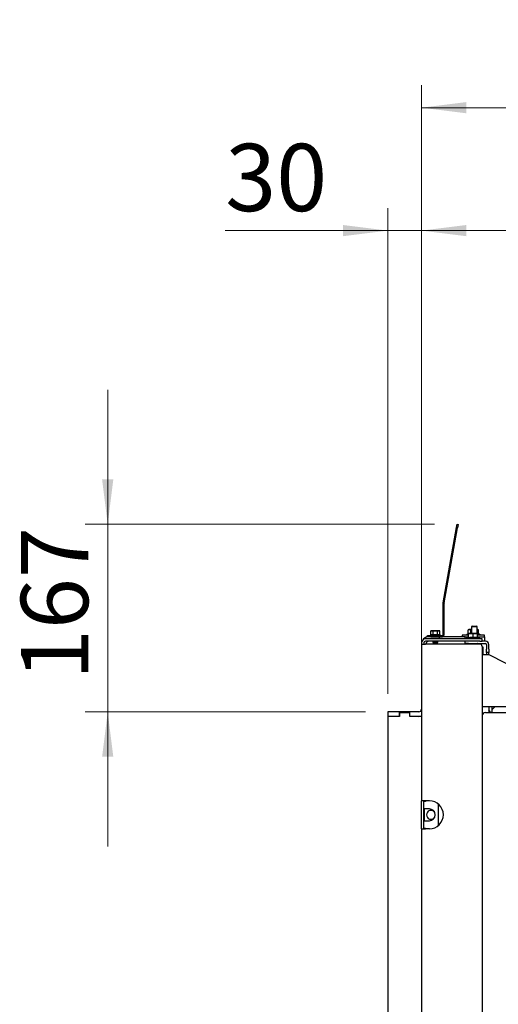
# Model space of a CAD drawing. Units: millimetres. Extents: x 424 to 4074, y 131 to 5783.
# Drawn here: x 2370 to 2797, y 2803 to 3681 of the extents above; entities that cross this region are included whole.
import ezdxf

# ---------------------------------------------------------------- set-up
doc = ezdxf.new("R2010")
doc.units = ezdxf.units.MM
doc.styles.add('SLDTEXTSTYLE4', font='TXT', dxfattribs={"width": 0.75})
doc.dimstyles.new('SLDDIMSTYLE0', dxfattribs={"dimtxt": 60, "dimasz": 40, "dimexe": 0, "dimexo": 0.0625, "dimgap": 15, "dimtad": 1, "dimdec": 0, "dimrnd": 1e-09, "dimzin": 12, "dimdsep": 46, "dimtxsty": 'SLDTEXTSTYLE4', "dimsah": 1, "dimcen": 0.09, "dimadec": 0, "dimazin": 3, "dimtfac": 1, "dimtofl": 0, "dimtmove": 0, "dimatfit": 3, "dimfxl": 0, "dimfrac": 2, "dimtolj": 1, "dimtzin": 12, "dimarcsym": 0})
doc.dimstyles.new('SLDDIMSTYLE1', dxfattribs={"dimtxt": 60, "dimasz": 40, "dimexe": 0, "dimexo": 0.0625, "dimgap": 15, "dimtad": 1, "dimdec": 0, "dimrnd": 1e-09, "dimzin": 12, "dimdsep": 46, "dimtxsty": 'SLDTEXTSTYLE4', "dimsah": 1, "dimcen": 0.09, "dimadec": 0, "dimazin": 3, "dimtfac": 1, "dimtmove": 0, "dimatfit": 0, "dimfxl": 0, "dimfrac": 2, "dimtolj": 1, "dimtzin": 12, "dimarcsym": 0})

# ---------------------------------------------------------------- blocks, each defined once
blk = doc.blocks.new('_D_10')
at = {"color": 7, "linetype": 'Continuous', "lineweight": 18, "ltscale": 400}
for p, q in [((2448.8, 3231.09), (2448.8, 3351.09)), ((2740.06, 3231.09), (2428.8, 3231.09)), ((2448.8, 3063.92), (2448.8, 3231.09)), ((2678.37, 3063.92), (2428.8, 3063.92)), ((2448.8, 3063.92), (2448.8, 2943.92))]:
    blk.add_line(p, q, dxfattribs=at)
for points in [[(2448.8, 3231.09), (2453.8, 3271.09), (2443.8, 3271.09)], [(2448.8, 3063.92), (2443.8, 3023.92), (2453.8, 3023.92)]]:
    blk.add_solid(points, dxfattribs=at)
at = {"color": 7, "linetype": 'Continuous', "lineweight": 18, "ltscale": 400, "insert": (2371.45, 3092.3), "char_height": 60, "attachment_point": 1, "rotation": 90, "style": 'SLDTEXTSTYLE4'}
blk.add_mtext('167', dxfattribs=at)
blk = doc.blocks.new('_D_11')
at = {"color": 7, "linetype": 'Continuous', "lineweight": 18, "ltscale": 400}
for p, q in [((2728.37, 2325.67), (2728.37, 3622.42)), ((3200.25, 3141.17), (3200.25, 3622.42)), ((2728.37, 3602.42), (3200.25, 3602.42))]:
    blk.add_line(p, q, dxfattribs=at)
for points in [[(2728.37, 3602.42), (2768.37, 3597.42), (2768.37, 3607.42)], [(3200.25, 3602.42), (3160.25, 3607.42), (3160.25, 3597.42)]]:
    blk.add_solid(points, dxfattribs=at)
at = {"color": 7, "linetype": 'Continuous', "lineweight": 18, "ltscale": 400, "insert": (2902.89, 3679.77), "char_height": 60, "attachment_point": 1, "style": 'SLDTEXTSTYLE4'}
blk.add_mtext('472', dxfattribs=at)
blk = doc.blocks.new('_D_13')
at = {"color": 7, "linetype": 'Continuous', "lineweight": 18, "ltscale": 400}
for p, q in [((2698.37, 3079.92), (2698.37, 3512.87)), ((2728.37, 3145.32), (2728.37, 3512.87)), ((2698.37, 3492.87), (2553.51, 3492.87)), ((2728.37, 3492.87), (2698.37, 3492.87)), ((2728.37, 3492.87), (2848.37, 3492.87))]:
    blk.add_line(p, q, dxfattribs=at)
for points in [[(2698.37, 3492.87), (2658.37, 3497.87), (2658.37, 3487.87)], [(2728.37, 3492.87), (2768.37, 3487.87), (2768.37, 3497.87)]]:
    blk.add_solid(points, dxfattribs=at)
at = {"color": 7, "linetype": 'Continuous', "lineweight": 18, "ltscale": 400, "insert": (2553.51, 3570.22), "char_height": 60, "attachment_point": 1, "style": 'SLDTEXTSTYLE4'}
blk.add_mtext('30', dxfattribs=at)

msp = doc.modelspace()

# ---------------------------------------------------------------- linework, layer by layer
at = {"linetype": 'Continuous', "lineweight": 25, "ltscale": 20}
for p, q in [((2759.53, 3228.14), (2760.06, 3231.09)), ((2760.06, 3231.09), (2761.04, 3230.92)), ((2761.04, 3230.92), (2760.52, 3227.97)), ((2747.72, 3161.15), (2759.53, 3228.14)), ((2748.71, 3160.97), (2760.52, 3227.97)), ((2747.7, 3132.52), (2747.7, 3160.87)), ((2748.7, 3132.52), (2748.7, 3160.87)), ((2736.3, 3132.92), (2736.3, 3131.92)), ((2736.3, 3132.92), (2745.1, 3132.92)), ((2737.2, 3136.17), (2736.66, 3136.03)), ((2736.66, 3136.03), (2737.67, 3136.17)), ((2736.66, 3132.92), (2736.66, 3136.03)), ((2737.67, 3136.17), (2737.2, 3136.17)), ((2737.67, 3136.17), (2738.68, 3136.03)), ((2740.7, 3136.17), (2737.67, 3136.17)), ((2738.68, 3132.92), (2738.68, 3136.03)), ((2740.7, 3136.17), (2742.72, 3136.03)), ((2743.73, 3136.17), (2740.7, 3136.17)), ((2742.72, 3136.03), (2743.73, 3136.17)), ((2742.72, 3132.92), (2742.72, 3136.03)), ((2743.73, 3136.17), (2744.74, 3136.03)), ((2744.2, 3136.17), (2743.73, 3136.17)), ((2744.74, 3136.03), (2744.2, 3136.17)), ((2744.74, 3132.92), (2744.74, 3136.03)), ((2745.1, 3131.92), (2745.1, 3132.92)), ((2770, 3133.46), (2768.72, 3132.72)), ((2770.62, 3137.22), (2770, 3137)), ((2770, 3137), (2771.15, 3137.22)), ((2770, 3133.46), (2770, 3137)), ((2770, 3133.46), (2770.36, 3133.57)), ((2770.36, 3133.7), (2772.36, 3133.92)), ((2772.36, 3133.92), (2770.36, 3133.92)), ((2770.36, 3130.16), (2770.36, 3133.7)), ((2771.15, 3137.22), (2770.62, 3137.22)), ((2771.15, 3137.22), (2772.31, 3137)), ((2772.87, 3137.22), (2771.15, 3137.22)), ((2772.31, 3133.92), (2772.31, 3137)), ((2772.36, 3133.92), (2774.36, 3133.7)), ((2776.36, 3133.92), (2772.36, 3133.92)), ((2773.37, 3140.42), (2772.87, 3139.92)), ((2772.87, 3139.92), (2772.87, 3133.92)), ((2772.87, 3139.92), (2777.87, 3139.92)), ((2773.37, 3140.42), (2777.37, 3140.42)), ((2774.36, 3133.7), (2776.36, 3133.92)), ((2774.36, 3130.16), (2774.36, 3133.7)), ((2776.36, 3133.92), (2778.36, 3133.7)), ((2778.36, 3133.92), (2776.36, 3133.92)), ((2777.87, 3139.92), (2777.37, 3140.42)), ((2777.87, 3133.92), (2777.87, 3139.92)), ((2777.87, 3137.18), (2778.08, 3137.22)), ((2778.08, 3137.22), (2777.87, 3137.22)), ((2778.08, 3137.22), (2779.24, 3137)), ((2778.62, 3137.22), (2778.08, 3137.22)), ((2778.36, 3133.75), (2779.24, 3133.46)), ((2778.36, 3130.16), (2778.36, 3133.7)), ((2779.24, 3137), (2778.62, 3137.22)), ((2779.24, 3133.46), (2779.24, 3137)), ((2780.52, 3132.72), (2779.24, 3133.46)), ((2728.37, 3125.32), (2728.37, 3124.32)), ((2728.37, 3124.32), (2728.37, 2984.67)), ((2728.37, 3124.32), (2731.97, 3124.32)), ((2730.37, 3125.32), (2730.37, 3124.32)), ((2780.36, 3128.92), (2731.97, 3128.92)), ((2780.36, 3126.92), (2731.97, 3126.92)), ((2780.37, 3124.32), (2731.97, 3124.32)), ((2732.37, 3124.42), (2732.37, 3124.32)), ((2733.7, 3130.92), (2733.7, 3131.92)), ((2733.7, 3131.92), (2736.7, 3131.92)), ((2736.7, 3130.92), (2733.7, 3130.92)), ((2736.7, 3131.92), (2747.1, 3131.92)), ((2736.7, 3130.92), (2747.1, 3130.92)), ((2738.6, 3126.92), (2738.6, 3125.92)), ((2738.6, 3125.92), (2739.1, 3125.06)), ((2742.8, 3125.92), (2738.6, 3125.92)), ((2739.1, 3125.06), (2739.1, 3124.32)), ((2742.3, 3125.06), (2739.1, 3125.06)), ((2742.3, 3125.06), (2742.8, 3125.92)), ((2742.3, 3124.32), (2742.3, 3125.06)), ((2742.8, 3125.92), (2742.8, 3126.92)), ((2744.37, 3128.92), (2744.37, 3130.92)), ((2767.37, 3130.92), (2747.1, 3130.92)), ((2764.62, 3132.22), (2764.62, 3130.92)), ((2770.36, 3132.22), (2764.62, 3132.22)), ((2767.37, 3130.92), (2770.36, 3130.92)), ((2767.37, 3128.92), (2767.37, 3130.92)), ((2767.37, 3124.92), (2767.37, 3126.92)), ((2770.37, 3124.92), (2767.37, 3124.92)), ((2770.36, 3130.52), (2768.46, 3129.42)), ((2768.46, 3129.42), (2768.46, 3128.92)), ((2768.46, 3129.42), (2780.26, 3129.42)), ((2768.72, 3132.72), (2768.72, 3132.22)), ((2768.72, 3132.72), (2770.36, 3132.72)), ((2770.37, 3124.92), (2785.37, 3124.92)), ((2772.37, 3124.42), (2778.37, 3124.42)), ((2778.36, 3132.72), (2780.52, 3132.72)), ((2784.62, 3132.22), (2778.36, 3132.22)), ((2778.36, 3130.92), (2784.37, 3130.92)), ((2780.26, 3129.42), (2778.36, 3130.52)), ((2780.26, 3128.92), (2780.26, 3129.42)), ((2782.36, 3128.92), (2780.36, 3128.92)), ((2780.36, 3126.92), (2782.36, 3126.92)), ((2780.52, 3132.22), (2780.52, 3132.72)), ((2782.36, 3126.92), (2782.36, 3128.92)), ((2785.37, 3126.92), (2782.36, 3126.92)), ((2784.37, 3130.92), (2784.37, 3126.92)), ((2784.62, 3130.92), (2784.37, 3130.92)), ((2784.62, 3130.92), (2784.62, 3132.22)), ((2782.37, 3122.32), (2782.37, 2207.67)), ((2783.37, 3121.67), (2782.37, 3121.67)), ((2783.37, 3119.67), (2783.37, 3121.67)), ((2783.37, 3114.92), (2783.37, 3119.67)), ((2786.37, 3123.92), (2786.37, 3119.92)), ((2786.37, 3116.92), (2786.37, 3119.92)), ((2788.37, 3116.92), (2786.37, 3116.92)), ((2786.37, 3116.92), (2786.37, 3114.92)), ((2788.37, 3119.92), (2788.37, 3123.92)), ((2788.37, 3119.92), (2788.37, 3116.92)), ((2788.37, 3114.92), (2788.37, 3116.92)), ((2782.37, 3114.92), (2788.37, 3114.92)), ((2788.37, 3114.92), (2842.68, 3087.26)), ((2698.37, 3063.92), (2698.37, 3059.92)), ((2708.77, 3063.92), (2698.37, 3063.92)), ((2708.77, 3059.92), (2708.77, 3063.92)), ((2717.97, 3063.92), (2708.77, 3063.92)), ((2708.87, 3062.92), (2708.87, 3059.92)), ((2717.87, 3062.92), (2708.87, 3062.92)), ((2717.87, 3059.92), (2717.87, 3062.92)), ((2725.87, 3063.92), (2717.97, 3063.92)), ((2717.97, 3059.92), (2717.97, 3063.92)), ((2830.83, 3068.42), (2782.37, 3068.42)), ((2785.37, 3063.42), (2837.87, 3063.42)), ((2788.37, 3068.42), (2788.37, 3063.42)), ((2790.28, 3063.51), (2788.37, 3065.42)), ((2790.36, 3063.42), (2790.28, 3063.51)), ((2791.37, 3065.91), (2793.78, 3068.42)), ((2791.37, 3063.42), (2791.37, 3068.42)), ((2708.87, 3059.92), (2698.37, 3059.92)), ((2698.37, 3059.92), (2698.37, 2269.92)), ((2708.77, 3059.92), (2698.37, 3059.92)), ((2728.37, 3059.92), (2717.87, 3059.92)), ((2725.87, 3059.92), (2717.97, 3059.92)), ((2731.97, 2984.67), (2728.37, 2984.67)), ((2728.37, 2959.67), (2728.37, 2984.67)), ((2730.37, 2959.67), (2730.37, 2984.67)), ((2731.97, 2984.17), (2730.37, 2984.17)), ((2730.87, 2984.67), (2730.87, 2984.17)), ((2735.37, 2984.67), (2731.97, 2984.67)), ((2731.97, 2984.67), (2731.97, 2984.17)), ((2735.37, 2977.42), (2730.37, 2977.42)), ((2730.87, 2977.42), (2730.87, 2966.92)), ((2743.37, 2981.78), (2743.37, 2962.57)), ((2730.37, 2966.92), (2735.37, 2966.92)), ((2728.37, 2959.67), (2728.37, 2657.67)), ((2728.37, 2959.67), (2731.97, 2959.67)), ((2730.37, 2960.17), (2731.97, 2960.17)), ((2730.87, 2960.17), (2730.87, 2959.67)), ((2731.97, 2960.17), (2731.97, 2959.67)), ((2735.37, 2959.67), (2731.97, 2959.67))]:
    msp.add_line(p, q, dxfattribs=at)
at = {"linetype": 'Continuous', "lineweight": 25, "ltscale": 400}
for centre, radius, start, end in [((2749.3, 3160.87), 1.6, 170, 180), ((2749.3, 3160.87), 0.6, 170, 180), ((2731.97, 3125.32), 3.6, 90, 180), ((2734.87, 3124.42), 6.5, 90, 150.07148), ((2731.97, 3125.32), 1.6, 90, 180), ((2734.87, 3124.42), 2.5, 90, 180), ((2747.1, 3132.52), 0.6, 270, 0), ((2747.1, 3132.52), 1.6, 270, 0), ((2772.37, 3124.67), 0.25, 90, 270), ((2778.37, 3124.67), 0.25, 270, 90), ((2780.37, 3122.32), 2, 0, 90), ((2785.37, 3123.92), 3, 0, 90), ((2785.37, 3123.92), 1, 0, 90), ((2725.87, 3066.42), 2.5, 270, 0), ((2785.37, 3060.42), 3, 90, 180), ((2725.87, 3066.42), 6.5, 270, 292.61986), ((2735.37, 2972.17), 12.5, 270, 90), ((2736.87, 2972.17), 4, 39.10055, 320.89945), ((2735.37, 2972.17), 5.25, 270, 90)]:
    msp.add_arc(centre, radius, start, end, dxfattribs=at)
at = {"linetype": 'Continuous', "lineweight": 25, "ltscale": 20}
for points, knots in [([(2738.68, 3136.03), (2738.84, 3136.05), (2739.51, 3136.13), (2740.19, 3136.16), (2740.7, 3136.17)], [0, 0, 0, 0, 0.249165, 1, 1, 1, 1]), ([(2770.36, 3133.92), (2770.36, 3133.88), (2770.36, 3133.84), (2770.36, 3133.7), (2770.36, 3133.7)], [0, 0, 0, 0, 0.9578582, 1, 1, 1, 1]), ([(2772.31, 3137), (2772.48, 3137.03), (2772.67, 3137.07), (2772.85, 3137.08), (2772.87, 3137.09)], [0, 0, 0, 0, 0.9264261, 1, 1, 1, 1]), ([(2778.36, 3133.7), (2778.36, 3133.7), (2778.36, 3133.84), (2778.36, 3133.88), (2778.36, 3133.92)], [0, 0, 0, 0, 0.042142, 1, 1, 1, 1]), ([(2770.36, 3130.16), (2771.08, 3130.35), (2772.41, 3130.7), (2773.74, 3130.33), (2774.36, 3130.16)], [0, 0, 0, 0, 0.534709, 1, 1, 1, 1]), ([(2774.36, 3130.16), (2775.08, 3130.35), (2776.41, 3130.7), (2777.74, 3130.33), (2778.36, 3130.16)], [0, 0, 0, 0, 0.534709, 1, 1, 1, 1])]:
    msp.add_open_spline(points, degree=3, knots=knots, dxfattribs=at)

# ---------------------------------------------------------------- dimensions: what is measured, and where the dimension line sits
at = {"color": 7, "linetype": 'Continuous', "lineweight": 18, "ltscale": 20}
for base, p1, p2, dimstyle, picture, middle in [((3200.25, 3602.42), (2728.37, 2305.67), (3200.25, 3121.17), 'SLDDIMSTYLE0', '_D_11', (2969.39, 3602.42)), ((2698.37, 3492.87), (2728.37, 3125.32), (2698.37, 3059.92), 'SLDDIMSTYLE1', '_D_13', (2597.84, 3492.87))]:
    dim = msp.add_linear_dim(base=base, p1=p1, p2=p2, dimstyle=dimstyle, dxfattribs=at)
    dim.commit()
    dim.dimension.update_dxf_attribs({"geometry": picture, "text_midpoint": middle, "dimtype": 160})
dim = msp.add_linear_dim(base=(2448.8, 3231.09), p1=(2698.37, 3063.92), p2=(2760.06, 3231.09), angle=90, dimstyle='SLDDIMSTYLE1', dxfattribs=at)
dim.commit()
dim.dimension.update_dxf_attribs({"geometry": '_D_10', "text_midpoint": (2448.8, 3158.8), "dimtype": 160})

doc.saveas('drawing.dxf')
